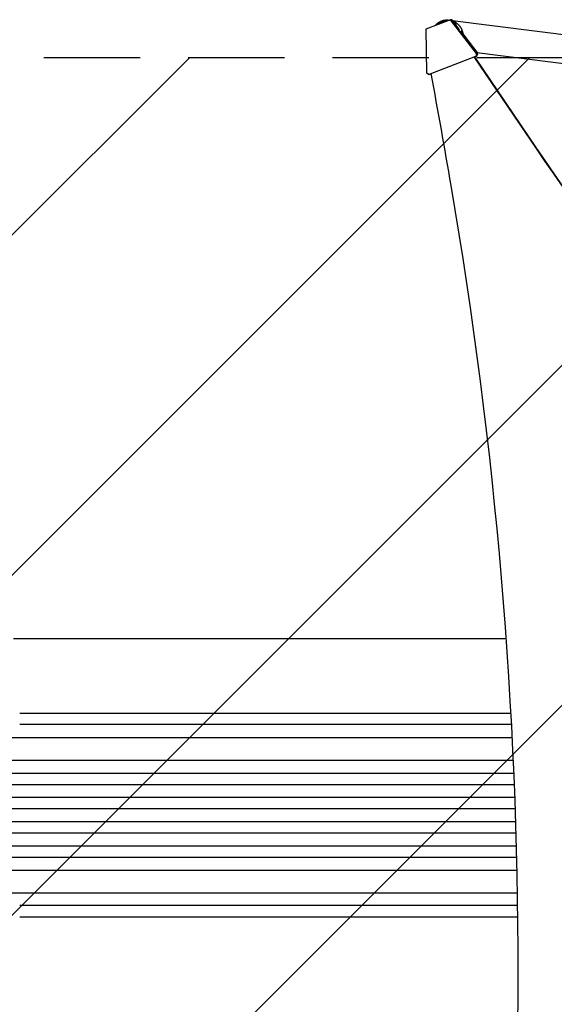
# Model space of a CAD drawing. Units: millimetres. Extents: x -3351 to 3092, y -1959 to 2633.
# Drawn here: x -1455 to -749, y 499 to 1799 of the extents above; entities that cross this region are included whole.
import ezdxf

# ---------------------------------------------------------------- set-up
doc = ezdxf.new("R2010")
doc.units = ezdxf.units.MM
doc.header["$LTSCALE"] = 20
doc.linetypes.add('HIDDEN', pattern=[9.525, 6.35, -3.175])
for name, color, linetype in [('2d', 230, 'Continuous'), ('EN-Free_Space', 10, 'HIDDEN'), ('EN-Free_Space_Hatch', 10, 'HIDDEN')]:
    doc.layers.add(name, color=color, linetype=linetype)

msp = doc.modelspace()

# ---------------------------------------------------------------- hatches: boundary and pattern name
at = {"layer": 'EN-Free_Space_Hatch'}
h = msp.add_hatch(dxfattribs=at)
h.set_pattern_fill('ANSI31', color=256, scale=100)
h.set_pattern_definition([(45, (18149.27, -667.05), (-224.5064, 224.5064), [])])
h.paths.add_polyline_path([(991, 333, -0.414214), (-9, -667), (-1850.7, -667, -0.414214), (-2850.7, 333), (-2850.7, 749, -0.414214), (-1850.7, 1749), (-9, 1749, -0.414214), (991, 749)], flags=17)
h.paths.add_polyline_path([(1073, 541, 1), (2073, 541, 1)], flags=17)
edge = h.paths.add_edge_path(flags=17)
edge.add_arc((-9, 749), 1000, 0, 90)
edge.add_line((-9, 1749), (-1850.7, 1749))
edge.add_arc((-1850.7, 749), 1000, 90, 180)
edge.add_line((-2850.7, 749), (-2850.7, 333))
edge.add_arc((-1850.7, 333), 1000, 180, 270)
edge.add_line((-1850.7, -667), (-9, -667))
edge.add_arc((-9, 333), 1000, 270, 360)
edge.add_line((991, 333), (991, 749))
edge = h.paths.add_edge_path()
edge.add_arc((1573, 541), 500, 0, 360)
h = msp.add_hatch(dxfattribs=at)
h.set_pattern_fill('ANSI31', color=256, scale=100)
h.set_pattern_definition([(45, (-1850.73, -667.05), (-224.506, 224.506), [])])
h.paths.add_polyline_path([(-1850.7, 1749, 0.414214), (-2850.7, 749), (-2850.7, 333, 0.414214), (-1850.7, -667), (-9, -667, 0.414214), (991, 333), (991, 749, 0.414214), (-9, 1749)])
h.paths.add_polyline_path([(2073, 541, 1), (1073, 541, 1)])

# ---------------------------------------------------------------- linework, layer by layer
at = {"layer": '2d'}
for p, q in [((-885.9, 1799.2), (-918.7, 1786.5)), ((-888.1, 1798.7), (-887.5, 1798.6)), ((-884.2, 1799.2), (-885.9, 1799.2)), ((-851.9, 1754.5), (-885.9, 1799.2)), ((-884.2, 1799.2), (-878.9, 1792.2)), ((-883.3, 1798.1), (-708.6, 1776.1)), ((-918.7, 1786.5), (-917.8, 1729)), ((-873, 1784.5), (-850.2, 1754.5)), ((-851.1, 1755.7), (-689.2, 1735.3)), ((-915.1, 1727), (-852.8, 1751.1)), ((-855.2, 1750.2), (-773.1, 1629.3)), ((-854.6, 1750.2), (-772.6, 1629.3)), ((-851.1, 1751.1), (-854.4, 1749.8)), ((-851.9, 1754.5), (-852.8, 1751.1)), ((-852.8, 1751.1), (-851.1, 1751.1)), ((-850.2, 1754.5), (-851.9, 1754.5)), ((-851.1, 1751.1), (-850.2, 1754.5)), ((-915.1, 1727), (-917.8, 1729)), ((-913.4, 1727), (-915.1, 1727)), ((-911.4, 1727.8), (-913.4, 1727)), ((-936.1, 982), (-812.5, 982)), ((-839.8, 883.5), (-806.3, 883.5)), ((-805.5, 868.5), (-839.8, 868.5)), ((-1620.1, 851.5), (-804.6, 851.5)), ((-1620.1, 821.5), (-803.1, 821.5)), ((-1633, 804.5), (-802.4, 804.5)), ((-1633, 789.5), (-801.8, 789.5)), ((-1635.1, 772.5), (-801.1, 772.5)), ((-1635.1, 757.5), (-800.6, 757.5)), ((-1635.1, 740.5), (-800, 740.5)), ((-1635.1, 725.5), (-799.5, 725.5)), ((-1633, 708.5), (-799.1, 708.5)), ((-1633, 693.5), (-798.7, 693.5)), ((-1620.1, 676.5), (-798.3, 676.5)), ((-1620.1, 646.5), (-797.7, 646.5)), ((-797.4, 629.5), (-839.8, 629.5)), ((-839.8, 614.5), (-797.3, 614.5))]:
    msp.add_line(p, q, dxfattribs=at)
for centre, major_axis, ratio, start_param, end_param in [((-12253.9, -632.1), (0.2, 12297.2), 0.93983, -1.389877, -1.377638), ((2553.8, 4186), (-0.1, -4366.7), 0.93983, -0.945277, -0.635189), ((2554.4, 4186), (-0.1, -4366.7), 0.93983, -0.945277, -0.635189), ((-6213.6, 543.5), (0.1, 5763.6), 0.93983, -1.752724, -1.389877), ((-1511.7, 868.5), (-1091.5, 0), 0, -2.234021, -1.623156), ((-1511.7, 614.5), (1091.5, 0), 0, -1.518436, -0.907571)]:
    msp.add_ellipse(centre, major_axis=major_axis, ratio=ratio, start_param=start_param, end_param=end_param, dxfattribs=at)
at = {"layer": '2d', "extrusion": (0, 0, -1)}
for centre, major_axis, start_param, end_param in [((-1511.7, 883.5), (1091.5, 0), -1.518436, -0.907571), ((-1511.7, 629.5), (-1091.5, 0), -2.234021, -1.623156)]:
    msp.add_ellipse(centre, major_axis=major_axis, ratio=0, start_param=start_param, end_param=end_param, dxfattribs=at)
at = {"layer": '2d'}
for points, weights in [([(-906, 1791.4), (-905.1, 1792.6), (-904.1, 1793.6), (-903.1, 1794.5)], [0.817950548532, 0.871794873067, 0.932478023556, 1]), ([(-892.1, 1796.8), (-896.9, 1796.8), (-901.1, 1795), (-904.1, 1792.1)], [0.507124959997, 0.523837264849, 0.569949854076, 0.645462727679]), ([(-903.1, 1794.5), (-899.2, 1797.7), (-893.8, 1799.6), (-887.5, 1798.6)], [1, 0.792638793779, 0.649775592326, 0.571410395641]), ([(-882.7, 1797.3), (-875.1, 1794.2), (-870.3, 1787.7), (-869.6, 1780)], [0.529481057505, 0.4817679429, 0.491970185595, 0.560087785591]), ([(-874.1, 1785), (-875.1, 1787.6), (-876.8, 1790), (-879.1, 1792)], [0.655237605005, 0.602623631721, 0.563383818895, 0.537518166528])]:
    msp.add_rational_spline(points, weights, degree=3, dxfattribs=at)
msp.add_open_spline([(-1462.8, 982), (-1459.5, 982), (-1456.1, 982), (-1443.6, 982), (-1434.4, 982), (-1416.1, 982), (-1406.9, 982), (-1388.6, 982), (-1379.5, 982), (-1361.3, 982), (-1352.2, 982), (-1334.1, 982), (-1325, 982), (-1307, 982), (-1298, 982), (-1280.1, 982), (-1271.2, 982), (-1253.5, 982), (-1244.7, 982), (-1227.1, 982), (-1218.3, 982), (-1200.9, 982), (-1192.2, 982), (-1175, 982), (-1166.4, 982), (-1149.4, 982), (-1140.9, 982), (-1124.1, 982), (-1115.7, 982), (-1099.1, 982), (-1090.9, 982), (-1074.5, 982), (-1066.4, 982), (-1050.3, 982), (-1042.3, 982), (-1026.5, 982), (-1018.6, 982), (-1003.1, 982), (-995.3, 982), (-980.1, 982), (-972.5, 982), (-957.6, 982), (-950.2, 982), (-940.6, 982), (-938.4, 982), (-936.2, 982)], degree=3, knots=[0, 0, 0, 0, 10.000137, 10.000137, 37.662677, 37.662677, 65.31506, 65.31506, 92.956995, 92.956995, 120.590726, 120.590726, 148.218197, 148.218197, 175.841066, 175.841066, 203.460724, 203.460724, 231.078307, 231.078307, 258.694726, 258.694726, 286.310698, 286.310698, 313.926781, 313.926781, 341.543414, 341.543414, 369.160969, 369.160969, 396.779794, 396.779794, 424.400273, 424.400273, 452.022868, 452.022868, 479.64818, 479.64818, 507.276996, 507.276996, 534.910332, 534.910332, 562.549475, 562.549475, 571.067464, 571.067464, 571.067464, 571.067464], dxfattribs=at)
at = {"layer": 'EN-Free_Space', "flags": 128}
msp.add_lwpolyline([(991, 749, 0.414214), (-9, 1749), (-1850.7, 1749, 0.414214), (-2850.7, 749), (-2850.7, 333, 0.414214), (-1850.7, -667), (-9, -667, 0.414214), (991, 333)], format="xyb", close=True, dxfattribs=at)

doc.saveas('drawing.dxf')
